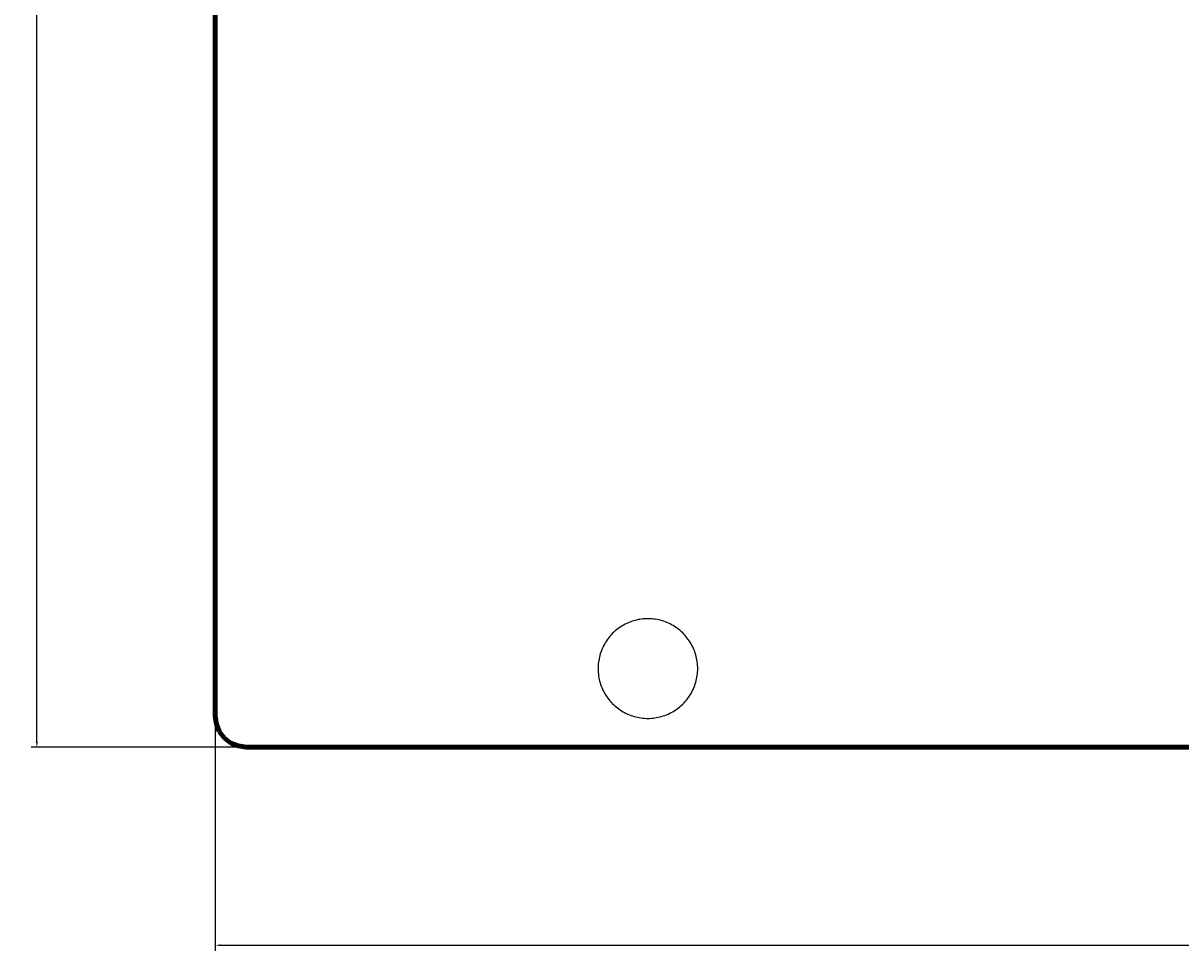
# Model space of a CAD drawing. Units: millimetres. Extents: x -6 to 162, y 76 to 136.
# Drawn here: x -6 to 31, y 76 to 106 of the extents above; entities that cross this region are included whole.
import ezdxf

# ---------------------------------------------------------------- set-up
doc = ezdxf.new("R2010")
doc.units = ezdxf.units.MM
doc.header["$MEASUREMENT"] = 0
doc.layers.add('Incisione', color=5, linetype='Continuous', true_color=0x1710ff)
doc.layers.add('Taglio', color=22, linetype='Continuous', true_color=0xc0240f)
doc.dimstyles.get("Standard").update_dxf_attribs({"dimtxt": 0.18, "dimasz": 0.18, "dimexe": 0.18, "dimexo": 0.0625, "dimgap": 0.09, "dimtad": 0, "dimtih": 1, "dimtoh": 1, "dimdec": 4, "dimzin": 0, "dimdsep": 46, "dimtxsty": 'Standard', "dimcen": 0.09, "dimadec": 0, "dimazin": 0, "dimtfac": 1, "dimtdec": 4, "dimtofl": 0, "dimtmove": 0, "dimatfit": 3, "dimfxl": 1, "dimtolj": 1, "dimtzin": 0, "dimarcsym": 0})

# ---------------------------------------------------------------- blocks, each defined once
blk = doc.blocks.new('*D1')
at = {"layer": 'Defpoints', "color": 0}
for p in [(0.994, 135.84), (-5.756, 82.54), (0.994, 82.54)]:
    blk.add_point(p, dxfattribs=at)
at = {"layer": 'Incisione', "color": 0, "lineweight": -2}
for p, q in [((0.932, 135.84), (-5.936, 135.84)), ((-5.756, 135.66), (-5.756, 109.37)), ((-5.756, 82.72), (-5.756, 109.01)), ((0.932, 82.54), (-5.936, 82.54))]:
    blk.add_line(p, q, dxfattribs=at)
at = {"layer": 'Incisione', "color": 0}
for points in [[(-5.726, 135.66), (-5.786, 135.66), (-5.756, 135.84)], [(-5.786, 82.72), (-5.726, 82.72), (-5.756, 82.54)]]:
    blk.add_solid(points, dxfattribs=at)
at = {"layer": 'Incisione', "color": 0, "insert": (-5.756, 109.19), "char_height": 0.18, "attachment_point": 5}
blk.add_mtext('\\A1;53.3000', dxfattribs=at)
blk = doc.blocks.new('*D2')
at = {"layer": 'Defpoints', "color": 0}
for p in [(0, 87.618), (68.535, 87.618), (0, 76.149)]:
    blk.add_point(p, dxfattribs=at)
at = {"layer": 'Incisione', "color": 0, "lineweight": -2}
for p, q in [((0, 87.555), (0, 75.969)), ((68.535, 87.555), (68.535, 75.969)), ((0.18, 76.149), (33.65, 76.149)), ((68.355, 76.149), (34.884, 76.149))]:
    blk.add_line(p, q, dxfattribs=at)
at = {"layer": 'Incisione', "color": 0}
for points in [[(0.18, 76.179), (0.18, 76.119), (0, 76.149)], [(68.355, 76.119), (68.355, 76.179), (68.535, 76.149)]]:
    blk.add_solid(points, dxfattribs=at)
at = {"layer": 'Incisione', "color": 0, "insert": (34.267, 76.149), "char_height": 0.18, "attachment_point": 5}
blk.add_mtext('\\A1;68.5346', dxfattribs=at)

msp = doc.modelspace()

# ---------------------------------------------------------------- linework, layer by layer
at = {"layer": 'Incisione', "lineweight": 211}
for points in [[(0, 83.534), (0, 134.82387)], [(0.04232, 83.28009), (0, 83.534)], [(0.12696, 83.04733), (0.04232, 83.28009)], [(0.29623, 82.83574), (0.12696, 83.04733)], [(0.50782, 82.66647), (0.29623, 82.83574)], [(0.74057, 82.58183), (0.50782, 82.66647)], [(0.99448, 82.53951), (0.74057, 82.58183)], [(65.00103, 82.53951), (0.99448, 82.53951)]]:
    msp.add_lwpolyline(points, dxfattribs=at)
at = {"layer": 'Taglio'}
for points in [[(15.57316, 85.07862), (15.5722, 85.13433), (15.5693, 85.18997), (15.56448, 85.24548), (15.55774, 85.30079), (15.54909, 85.35583), (15.53854, 85.41054), (15.52609, 85.46485), (15.51178, 85.51869), (15.4956, 85.57201), (15.47759, 85.62474), (15.45776, 85.67681), (15.43614, 85.72816), (15.41276, 85.77873), (15.38764, 85.82847), (15.3608, 85.8773), (15.3323, 85.92517), (15.30215, 85.97203), (15.2704, 86.01781), (15.23708, 86.06247), (15.20223, 86.10595), (15.1659, 86.14819), (15.12812, 86.18915), (15.08895, 86.22877), (15.04843, 86.26702), (15.00661, 86.30383), (14.96354, 86.33918), (14.91928, 86.37301), (14.87386, 86.40529), (14.82735, 86.43598), (14.77981, 86.46504), (14.7313, 86.49243), (14.68186, 86.51813), (14.63156, 86.54209), (14.58046, 86.56431), (14.52862, 86.58473), (14.47611, 86.60335), (14.42298, 86.62014), (14.3693, 86.63508), (14.31514, 86.64815), (14.26055, 86.65933), (14.20561, 86.66862), (14.15039, 86.676), (14.09494, 86.68146), (14.03933, 86.685), (13.98364, 86.68661), (13.92792, 86.68629), (13.87225, 86.68403), (13.81669, 86.67986), (13.76131, 86.67375), (13.70617, 86.66574), (13.65134, 86.65582), (13.59689, 86.644), (13.54288, 86.63031), (13.48938, 86.61475), (13.43645, 86.59735), (13.38415, 86.57812), (13.33255, 86.5571), (13.28172, 86.5343), (13.2317, 86.50975), (13.18256, 86.48349), (13.13436, 86.45554), (13.08716, 86.42593), (13.04101, 86.39471), (12.99597, 86.36191), (12.95209, 86.32756), (12.90943, 86.29172), (12.86804, 86.25442), (12.82797, 86.21571), (12.78926, 86.17564), (12.75196, 86.13425), (12.71612, 86.09159), (12.68178, 86.04771), (12.64897, 86.00267), (12.61775, 85.95653), (12.58815, 85.90932), (12.56019, 85.86112), (12.53393, 85.81199), (12.50938, 85.76197), (12.48658, 85.71113), (12.46556, 85.65953), (12.44633, 85.60723), (12.42893, 85.5543), (12.41338, 85.5008), (12.39968, 85.44679), (12.38787, 85.39234), (12.37794, 85.33751), (12.36993, 85.28238), (12.36383, 85.22699), (12.35965, 85.17143), (12.3574, 85.11576), (12.35707, 85.06004), (12.35868, 85.00435), (12.36222, 84.94874), (12.36768, 84.89329), (12.37506, 84.83807), (12.38435, 84.78313), (12.39553, 84.72855), (12.4086, 84.67438), (12.42354, 84.6207), (12.44033, 84.56758), (12.45895, 84.51506), (12.47938, 84.46322), (12.50159, 84.41212), (12.52555, 84.36183), (12.55125, 84.31239), (12.57864, 84.26387), (12.6077, 84.21633), (12.63839, 84.16982), (12.67067, 84.12441), (12.7045, 84.08014), (12.73985, 84.03707), (12.77667, 83.99525), (12.81491, 83.95473), (12.85454, 83.91556), (12.89549, 83.87778), (12.93774, 83.84145), (12.98121, 83.8066), (13.02587, 83.77328), (13.07165, 83.74153), (13.11851, 83.71138), (13.16638, 83.68288), (13.21522, 83.65605), (13.26495, 83.63092), (13.31552, 83.60754), (13.36687, 83.58592), (13.41894, 83.56609), (13.47167, 83.54808), (13.52499, 83.53191), (13.57884, 83.51759), (13.63315, 83.50515), (13.68785, 83.49459), (13.7429, 83.48594), (13.7982, 83.4792), (13.85371, 83.47438), (13.90936, 83.47148), (13.96507, 83.47052)], [(13.96507, 83.47052), (14.02119, 83.4715), (14.07724, 83.47444), (14.13316, 83.47933), (14.18887, 83.48617), (14.24431, 83.49495), (14.29941, 83.50566), (14.3541, 83.51829), (14.40832, 83.53281), (14.462, 83.54922), (14.51507, 83.5675), (14.56747, 83.58761), (14.61914, 83.60955), (14.67001, 83.63327), (14.72002, 83.65875), (14.76911, 83.68596), (14.81723, 83.71487), (14.8643, 83.74544), (14.91028, 83.77764), (14.95511, 83.81142), (14.99873, 83.84674), (15.04109, 83.88357), (15.08214, 83.92185), (15.12183, 83.96154), (15.16012, 84.00259), (15.19694, 84.04495), (15.23226, 84.08857), (15.26604, 84.1334), (15.29824, 84.17938), (15.32881, 84.22645), (15.35772, 84.27457), (15.38493, 84.32366), (15.41041, 84.37367), (15.43414, 84.42454), (15.45607, 84.47621), (15.47618, 84.52861), (15.49446, 84.58169), (15.51087, 84.63536), (15.5254, 84.68958), (15.53802, 84.74427), (15.54873, 84.79937), (15.55751, 84.85481), (15.56435, 84.91052), (15.56925, 84.96644), (15.57218, 85.02249), (15.57316, 85.07862)]]:
    msp.add_lwpolyline(points, dxfattribs=at)

# ---------------------------------------------------------------- dimensions: what is measured, and where the dimension line sits
at = {"layer": 'Incisione'}
dim = msp.add_linear_dim(base=(-5.75622, 82.53951), p1=(0.99448, 135.83951), p2=(0.99448, 82.53951), angle=90, dimstyle='Standard', dxfattribs=at)
dim.commit()
dim.dimension.update_dxf_attribs({"geometry": '*D1', "text_midpoint": (-5.75622, 109.18951)})
dim = msp.add_aligned_dim(p1=(68.53462, 87.61772), p2=(0, 87.61772), distance=11.46862, dimstyle='Standard', dxfattribs=at)
dim.commit()
dim.dimension.update_dxf_attribs({"geometry": '*D2', "text_midpoint": (34.26731, 76.1491)})

doc.saveas('drawing.dxf')
